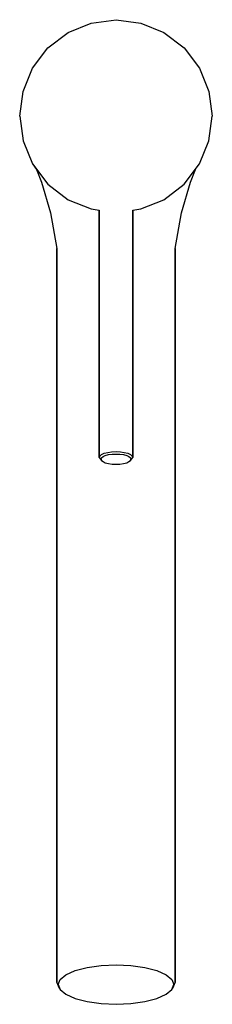
# Model space of a CAD drawing. Extents: x 0 to 52, y 0 to 266.
import ezdxf

# ---------------------------------------------------------------- set-up
doc = ezdxf.new("R2010")
doc.units = 0
doc.header["$MEASUREMENT"] = 0

msp = doc.modelspace()

# ---------------------------------------------------------------- linework, layer by layer
for p, q in [((19.34, 264.9), (26, 265.83)), ((26, 265.83), (32.66, 264.9)), ((13.1, 262.4), (19.34, 264.9)), ((32.66, 264.9), (38.9, 262.4)), ((7.59, 258.24), (13.1, 262.4)), ((38.9, 262.4), (44.41, 258.24)), ((3.43, 252.73), (7.59, 258.24)), ((44.41, 258.24), (48.57, 252.73)), ((0.94, 246.49), (3.43, 252.73)), ((0.94, 246.49), (3.43, 252.73)), ((48.57, 252.73), (51.06, 246.49)), ((0, 239.83), (0.94, 246.49)), ((51.06, 246.49), (52, 239.83)), ((0, 239.83), (0.94, 233.18)), ((51.06, 233.18), (52, 239.83)), ((0.94, 233.18), (3.43, 226.94)), ((0.94, 233.18), (3.43, 226.94)), ((48.57, 226.94), (51.06, 233.18)), ((3.43, 226.94), (4.58, 225.42)), ((3.43, 226.94), (7.59, 221.43)), ((44.41, 221.43), (48.57, 226.94)), ((4.58, 225.42), (5.91, 221.96)), ((4.58, 225.42), (5.91, 221.96)), ((46.09, 221.96), (47.42, 225.42)), ((5.91, 221.96), (8.35, 213.76)), ((7.59, 221.43), (13.1, 217.27)), ((38.9, 217.27), (44.41, 221.43)), ((43.65, 213.76), (46.09, 221.96)), ((13.1, 217.27), (19.34, 214.77)), ((32.66, 214.77), (38.9, 217.27)), ((8.35, 213.76), (10, 204.12)), ((19.34, 214.77), (21.5, 214.47)), ((21.5, 214.47), (21.5, 147.74)), ((21.5, 147.74), (21.5, 214.47)), ((30.5, 214.47), (32.66, 214.77)), ((30.5, 147.74), (30.5, 214.47)), ((30.5, 214.47), (30.5, 147.74)), ((42, 204.12), (43.65, 213.76)), ((10, 6.07), (10, 204.12)), ((10, 204.12), (10, 6.07)), ((42, 6.07), (42, 204.12)), ((42, 204.12), (42, 6.07)), ((22.1, 148.5), (22.8, 148.84)), ((22.8, 148.84), (23.8, 149.08)), ((23.8, 149.08), (24.8, 149.22)), ((24.8, 149.22), (26, 149.28)), ((26, 149.28), (27.2, 149.22)), ((27.2, 149.22), (28.2, 149.08)), ((28.2, 149.08), (29.2, 148.84)), ((29.2, 148.84), (29.9, 148.5)), ((21.5, 147.74), (21.7, 148.15)), ((21.5, 147.74), (21.7, 147.33)), ((21.7, 148.15), (22.1, 148.5)), ((21.7, 147.33), (22.1, 146.93)), ((22, 147.27), (22.1, 147.62)), ((22, 147.27), (22.1, 146.93)), ((22.1, 147.62), (22.5, 147.96)), ((22.1, 146.93), (22.5, 146.59)), ((22.5, 147.96), (23.1, 148.27)), ((22.5, 146.59), (23.1, 146.28)), ((23.1, 148.27), (24, 148.47)), ((23.1, 146.28), (24, 146.08)), ((24, 148.47), (25, 148.61)), ((25, 148.61), (26, 148.64)), ((26, 148.64), (27, 148.61)), ((27, 148.61), (28, 148.47)), ((28, 148.47), (28.9, 148.27)), ((28, 146.08), (28.9, 146.28)), ((28.9, 148.27), (29.5, 147.96)), ((28.9, 146.28), (29.5, 146.59)), ((29.5, 147.96), (29.9, 147.62)), ((29.5, 146.59), (29.9, 146.93)), ((29.9, 148.5), (30.3, 148.15)), ((29.9, 147.62), (30, 147.27)), ((29.9, 146.93), (30.3, 147.33)), ((29.9, 146.93), (30, 147.27)), ((30.3, 148.15), (30.5, 147.74)), ((30.3, 147.33), (30.5, 147.74)), ((24, 146.08), (25, 145.94)), ((25, 145.94), (26, 145.91)), ((26, 145.91), (27, 145.94)), ((27, 145.94), (28, 146.08)), ((18.26, 10.13), (21.97, 10.65)), ((21.97, 10.65), (26, 10.85)), ((26, 10.85), (30.03, 10.65)), ((30.03, 10.65), (33.74, 10.13)), ((10.96, 6.89), (12.5, 8.16)), ((12.5, 8.16), (14.99, 9.27)), ((14.99, 9.27), (18.26, 10.13)), ((33.74, 10.13), (37.01, 9.27)), ((37.01, 9.27), (39.5, 8.16)), ((39.5, 8.16), (41.04, 6.89)), ((10, 6.07), (10.58, 4.67)), ((10.38, 5.51), (10.96, 6.89)), ((10.38, 5.51), (10.96, 4.13)), ((41.04, 6.89), (41.62, 5.51)), ((41.04, 4.13), (41.62, 5.51)), ((41.42, 4.67), (42, 6.07)), ((10.58, 4.67), (10.96, 4.13)), ((10.96, 4.13), (12.5, 2.86)), ((12.5, 2.86), (14.99, 1.74)), ((37.01, 1.74), (39.5, 2.86)), ((39.5, 2.86), (41.04, 4.13)), ((41.04, 4.13), (41.42, 4.67)), ((14.99, 1.74), (18.26, 0.89)), ((18.26, 0.89), (21.97, 0.36)), ((18.26, 0.89), (21.97, 0.36)), ((21.97, 0.36), (26, 0.17)), ((26, 0.17), (30.03, 0.36)), ((30.03, 0.36), (33.74, 0.89)), ((30.03, 0.36), (33.74, 0.89)), ((33.74, 0.89), (37.01, 1.74))]:
    msp.add_line(p, q)

doc.saveas('drawing.dxf')
